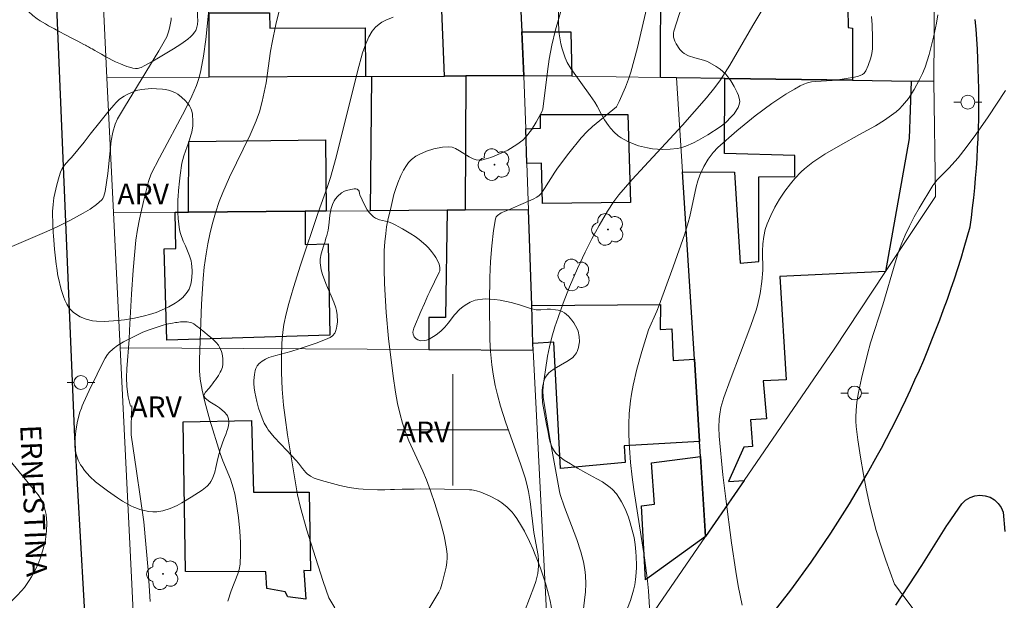
# Model space of a CAD drawing. Units: metres. Extents: x 285518 to 286033, y 1674346 to 1674911.
# Drawn here: x 285569 to 285640, y 1674688 to 1674730 of the extents above; entities that cross this region are included whole.
import ezdxf

# ---------------------------------------------------------------- set-up
doc = ezdxf.new("R2010")
doc.units = ezdxf.units.M
doc.header["$MEASUREMENT"] = 0
for name, color, linetype, lineweight, true_color in [('Arvores_Isoladas', 7, 'Continuous', 18, 0x00ff33), ('Curvas_Intermediarias', 7, 'Continuous', 9, 0x783c14), ('Curvas_Mestras', 7, 'Continuous', 20, 0x783c14), ('Topon_Vegetacao', 7, 'Continuous', 9, 0x00ff33), ('Vegetacao', 7, 'Orla8', 9, 0x00ff33)]:
    doc.layers.add(name, color=color, linetype=linetype, lineweight=lineweight, true_color=true_color)
for name, color, linetype, lineweight in [('Edificacoes', 7, 'Continuous', 30), ('Malha_Coordenadas', 7, 'Continuous', 15), ('Muro_Grade', 8, 'Continuous', 20), ('Pavimentacao_Asfaltica_Mfio', 10, 'Continuous', 30), ('Poste', 7, 'Continuous', 9), ('Topon_de_Vias', 7, 'Continuous', 9)]:
    doc.layers.add(name, color=color, linetype=linetype, lineweight=lineweight)
doc.styles.add('Arial', font='arial.ttf', dxfattribs={"height": 1.5})
doc.styles.get("Standard").update_dxf_attribs({"font": 'arial.ttf'})
doc.linetypes.add('Orla8', pattern='A,6,-0.5,["V",Standard,S=1,R=0,X=-0.5,Y=-1],-0.5,6,-0.5,["V",Standard,S=1,R=0,X=-0.5,Y=-1],-0.5', length=14)

# ---------------------------------------------------------------- blocks, each defined once
blk = doc.blocks.new('Arvore')
at = {"layer": 'Arvores_Isoladas'}
blk.add_lwpolyline([(-0.718, 0.493, 0.872324), (-0.722, -0.551, 0.862983), (0.284, -0.827, 0.900105), (0.89, 0.029, 0.863155), (0.262, 0.861, 0.882486)], format="xyb", close=True, dxfattribs=at)
blk.add_circle((0, 0), 0.0286, dxfattribs=at)
blk = doc.blocks.new('Poste')
at = {"layer": 'Poste'}
for points in [[(-0.5, 0), (-1, 0)], [(0.5, 0), (1, 0)]]:
    blk.add_lwpolyline(points, dxfattribs=at)
blk.add_lwpolyline([(0, 0.5, 1), (0, -0.5, 1)], format="xyb", close=True, dxfattribs=at)

msp = doc.modelspace()

# ---------------------------------------------------------------- linework, layer by layer
at = {"layer": 'Curvas_Intermediarias', "flags": 128}
for points, elevation in [([(285587.876, 1674731.768), (285587.258, 1674729.201), (285586.979, 1674727.911), (285586.868, 1674727.266), (285586.55, 1674724.996), (285586.269, 1674723.66), (285586.068, 1674722.907), (285585.845, 1674722.255), (285585.413, 1674721.257), (285583.905, 1674718.194), (285583.423, 1674717.095), (285583.175, 1674716.454), (285582.902, 1674715.633), (285582.662, 1674714.799), (285582.49, 1674714.096), (285582.343, 1674713.388), (285582.222, 1674712.679), (285582.099, 1674711.722), (285582.018, 1674710.905), (285581.899, 1674709.056), (285581.746, 1674705.061), (285581.754, 1674704.25), (285581.806, 1674703.648), (285581.948, 1674702.849), (285582.138, 1674702.018), (285582.503, 1674700.697), (285583.246, 1674698.296), (285583.431, 1674697.777), (285583.976, 1674696.444), (285584.189, 1674695.821), (285584.296, 1674695.398), (285584.377, 1674694.971), (285584.562, 1674693.675), (285584.656, 1674692.692), (285584.698, 1674691.873), (285584.706, 1674691.058), (285584.676, 1674690.332), (285584.611, 1674689.933), (285584.523, 1674689.618), (285584.041, 1674688.391), (285583.783, 1674687.661)], 118), ([(285578.195, 1674687.63), (285578.055, 1674689.899), (285577.738, 1674693.364), (285577.217, 1674697.029), (285576.838, 1674699.646), (285576.835, 1674700.375), (285576.84, 1674700.996), (285576.875, 1674701.725), (285576.772, 1674701.706), (285576.612, 1674702.378), (285576.518, 1674703.129), (285576.493, 1674703.77), (285576.51, 1674704.397), (285576.676, 1674706.495), (285576.696, 1674707.188), (285576.852, 1674709.779), (285576.967, 1674711.505), (285577.06, 1674712.581), (285577.176, 1674713.654), (285577.29, 1674714.421), (285577.434, 1674715.185), (285577.72, 1674716.451), (285578.078, 1674717.899), (285578.277, 1674718.433), (285578.863, 1674719.584), (285580.719, 1674723.053), (285581.195, 1674724.033), (285581.527, 1674724.8), (285581.724, 1674725.373), (285581.851, 1674725.885), (285582.032, 1674726.913), (285582.201, 1674728.123), (285582.477, 1674730.729)], 119), ([(285607.881, 1674730.471), (285607.413, 1674728.815), (285607.15, 1674727.701), (285606.962, 1674726.696), (285606.836, 1674725.824), (285606.489, 1674723.097), (285606.43, 1674722.903), (285606.005, 1674722.156), (285605.672, 1674721.605), (285605.33, 1674721.156), (285605.056, 1674720.877), (285604.624, 1674720.543), (285603.964, 1674720.157), (285603.487, 1674719.928), (285602.746, 1674719.629), (285602.072, 1674719.436), (285601.911, 1674719.426), (285601.699, 1674719.455), (285601.471, 1674719.522), (285601.185, 1674719.655), (285600.486, 1674720.103), (285600.196, 1674720.268), (285599.959, 1674720.357), (285599.72, 1674720.392), (285599.261, 1674720.355), (285598.638, 1674720.232), (285598.116, 1674720.072), (285597.62, 1674719.859), (285597.344, 1674719.703), (285597.026, 1674719.465), (285596.822, 1674719.257), (285596.66, 1674719.044), (285596.444, 1674718.702), (285596.252, 1674718.331), (285596.036, 1674717.803), (285595.892, 1674717.383), (285595.769, 1674716.955), (285595.555, 1674716.095), (285595.331, 1674715.113), (285595.24, 1674714.634), (285595.169, 1674714.15), (285595.107, 1674713.539), (285595.071, 1674712.925), (285595.055, 1674712.309), (285595.058, 1674711.574), (285595.086, 1674710.533), (285595.206, 1674708.448), (285595.376, 1674706.575), (285595.701, 1674703.859), (285595.877, 1674702.716), (285596.029, 1674701.907), (285596.212, 1674701.106), (285596.385, 1674700.474), (285596.6, 1674699.832), (285596.848, 1674699.2), (285597.838, 1674697.024), (285598.106, 1674696.397), (285598.399, 1674695.608), (285598.709, 1674694.69), (285599.098, 1674693.451), (285599.38, 1674692.359), (285599.553, 1674691.42), (285599.599, 1674691.024), (285599.605, 1674690.775), (285599.581, 1674690.441), (285599.522, 1674690.108), (285599.274, 1674689.055), (285599.117, 1674688.541), (285599.008, 1674688.303), (285598.289, 1674687.109)], 116), ([(285591.506, 1674687.179), (285591.082, 1674687.9), (285590.676, 1674689.063), (285589.941, 1674691.329), (285589.496, 1674692.778), (285589.029, 1674694.414), (285588.824, 1674695.322), (285588.1, 1674699.644), (285587.919, 1674700.892), (285587.815, 1674701.785), (285587.721, 1674702.922), (285587.667, 1674704.127), (285587.66, 1674705.183), (285587.695, 1674706.235), (285587.752, 1674707.024), (285587.832, 1674707.593), (285587.99, 1674708.346), (285588.188, 1674709.091), (285588.528, 1674710.252), (285589.035, 1674711.858), (285590.313, 1674715.651), (285590.961, 1674717.444), (285591.191, 1674718.174), (285591.606, 1674719.647), (285593.129, 1674725.807), (285593.51, 1674727.156), (285593.736, 1674727.805), (285593.962, 1674728.304), (285594.198, 1674728.709), (285594.428, 1674729.003), (285594.702, 1674729.232), (285594.897, 1674729.356), (285595.182, 1674729.508), (285595.7, 1674729.733)], 117), ([(285609.23, 1674685.485), (285609.51, 1674687.737), (285609.57, 1674688.327), (285609.594, 1674688.915), (285609.575, 1674689.497), (285609.528, 1674689.929), (285609.424, 1674690.48), (285609.242, 1674691.208), (285608.95, 1674692.108), (285608.066, 1674694.436), (285607.749, 1674695.335), (285607.685, 1674695.555), (285606.987, 1674699.509), (285606.52, 1674702.352), (285606.507, 1674702.827), (285606.555, 1674703.36), (285606.677, 1674704.331), (285606.838, 1674705.3), (285606.98, 1674705.987), (285607.148, 1674706.666), (285607.366, 1674707.414), (285607.59, 1674708.098), (285607.958, 1674709.118), (285608.428, 1674710.295), (285609.003, 1674711.623), (285609.552, 1674712.808), (285610.033, 1674713.766), (285610.544, 1674714.708), (285611.164, 1674715.762), (285611.605, 1674716.442), (285611.982, 1674716.933), (285612.942, 1674718.035), (285613.811, 1674718.991), (285616.554, 1674721.947), (285618.3, 1674723.926), (285618.895, 1674724.662), (285619.293, 1674725.207), (285619.982, 1674726.268), (285621.635, 1674729.128), (285622.288, 1674730.208)], 114), ([(285630.177, 1674729.766), (285630.219, 1674729.185), (285630.258, 1674728.23), (285630.261, 1674727.752), (285630.247, 1674727.438), (285630.21, 1674727.104), (285630.141, 1674726.797), (285629.944, 1674726.242), (285629.773, 1674725.86), (285629.65, 1674725.686), (285629.521, 1674725.585), (285629.248, 1674725.486), (285628.945, 1674725.406), (285627.751, 1674725.206), (285627.355, 1674725.166), (285626.149, 1674725.094), (285625.858, 1674725.056), (285625.573, 1674724.993), (285625.302, 1674724.904), (285625.042, 1674724.786), (285624.623, 1674724.551), (285624.007, 1674724.173), (285622.992, 1674723.496), (285621.805, 1674722.617), (285620.466, 1674721.527), (285619.117, 1674720.346), (285618.767, 1674719.974), (285618.408, 1674719.488), (285618.101, 1674718.964), (285617.809, 1674718.344), (285617.664, 1674717.945), (285617.536, 1674717.511), (285617.096, 1674715.371), (285616.975, 1674714.929), (285616.722, 1674714.127), (285615.898, 1674711.738), (285614.888, 1674708.968), (285614.721, 1674708.556), (285614.117, 1674707.201), (285613.636, 1674705.643), (285613.269, 1674704.359), (285612.999, 1674703.226), (285612.878, 1674702.574), (285612.806, 1674702.084), (285612.721, 1674701.172), (285612.693, 1674700.405), (285612.697, 1674699.635), (285612.736, 1674698.711), (285612.815, 1674697.638), (285612.926, 1674696.589), (285613.043, 1674695.695), (285613.834, 1674690.788), (285614.049, 1674689.123), (285614.113, 1674688.394), (285614.242, 1674686.417)], 113), ([(285634.957, 1674729.899), (285634.855, 1674729.282), (285634.638, 1674728.291), (285634.332, 1674727.041), (285634.202, 1674726.573), (285634.045, 1674726.116), (285633.858, 1674725.675), (285633.623, 1674725.199), (285633.254, 1674724.52), (285632.836, 1674723.868), (285632.426, 1674723.358), (285632.202, 1674723.126), (285631.959, 1674722.916), (285631.124, 1674722.317), (285630.47, 1674721.9), (285629.328, 1674721.262), (285627.936, 1674720.516), (285626.809, 1674719.863), (285626.38, 1674719.578), (285625.965, 1674719.279), (285625.365, 1674718.804), (285625.12, 1674718.584), (285624.665, 1674718.108), (285624.338, 1674717.722), (285623.932, 1674717.183), (285623.558, 1674716.615), (285623.221, 1674716.031), (285622.921, 1674715.433), (285622.66, 1674714.833), (285622.525, 1674714.433), (285622.411, 1674713.929), (285622.354, 1674713.402), (285622.337, 1674712.864), (285622.341, 1674711.5), (285622.29, 1674710.695), (285622.163, 1674709.826), (285621.975, 1674708.967), (285621.874, 1674708.617), (285621.492, 1674707.503), (285619.995, 1674703.572), (285619.543, 1674702.324), (285619.333, 1674701.6), (285619.246, 1674701.137), (285619.201, 1674700.78), (285619.181, 1674700.175), (285619.214, 1674699.551), (285619.478, 1674696.755), (285619.685, 1674695.024), (285620.093, 1674691.869), (285620.399, 1674689.793), (285620.584, 1674688.762), (285620.872, 1674687.375)], 112), ([(285639.832, 1674724.452), (285638.579, 1674722.555), (285637.706, 1674721.282), (285637.009, 1674720.349), (285636.423, 1674719.6), (285635.753, 1674718.839), (285634.919, 1674718), (285634.739, 1674717.786), (285634.611, 1674717.605), (285633.613, 1674715.976), (285633.255, 1674715.331), (285632.918, 1674714.678), (285632.607, 1674714.014), (285632.368, 1674713.439), (285632.138, 1674712.821), (285631.88, 1674712.036), (285630.993, 1674709.012), (285630.118, 1674706.271), (285629.895, 1674705.454), (285629.459, 1674703.685), (285629.248, 1674702.692), (285629.158, 1674702.171), (285629.1, 1674701.731), (285629.047, 1674700.989), (285629.048, 1674700.618), (285629.071, 1674700.25), (285629.195, 1674699.273), (285629.381, 1674698.029), (285629.597, 1674696.786), (285629.798, 1674695.755), (285630.066, 1674694.524), (285630.295, 1674693.579), (285630.521, 1674692.749), (285630.822, 1674691.759), (285631.207, 1674690.615), (285631.839, 1674688.887), (285633.846, 1674686.21)], 111)]:
    msp.add_lwpolyline(points, dxfattribs=dict(at, elevation=elevation))
at = {"layer": 'Curvas_Mestras', "flags": 128}
for points, elevation in [([(285605.226, 1674687.03), (285605.846, 1674688.663), (285605.988, 1674689.08), (285606.125, 1674689.652), (285606.185, 1674690.174), (285606.186, 1674690.61), (285606.158, 1674690.951), (285605.84, 1674692.597), (285605.581, 1674694.827), (285605.452, 1674695.567), (285605.321, 1674696.18), (285605.221, 1674696.541), (285604.896, 1674697.539), (285603.829, 1674700.508), (285603.443, 1674701.705), (285603.219, 1674702.511), (285603.063, 1674703.182), (285602.912, 1674703.998), (285602.814, 1674704.684), (285602.722, 1674705.648), (285602.686, 1674706.475), (285602.659, 1674709.215), (285602.681, 1674710.961), (285602.728, 1674712.115), (285602.81, 1674713.25), (285602.936, 1674714.352), (285603.078, 1674715.209), (285603.139, 1674715.339), (285603.23, 1674715.45), (285603.491, 1674715.624), (285604.091, 1674715.864), (285604.73, 1674716.161), (285605.806, 1674716.625), (285606.075, 1674716.768), (285606.23, 1674716.886), (285606.365, 1674717.031), (285606.614, 1674717.381), (285607.358, 1674718.562), (285607.551, 1674718.84), (285608.373, 1674719.935), (285609.264, 1674721.027), (285609.692, 1674721.486), (285610.072, 1674721.845), (285611.807, 1674723.267), (285612.001, 1674723.643), (285612.448, 1674724.676), (285612.677, 1674725.264), (285612.846, 1674725.776), (285613.313, 1674727.535), (285614.235, 1674731.476)], 115), ([(285568.226, 1674713.212), (285570.761, 1674714.286), (285571.502, 1674714.63), (285572.411, 1674715.08), (285573.363, 1674715.597), (285573.866, 1674715.904), (285574.332, 1674716.239), (285574.708, 1674716.577), (285574.781, 1674716.674), (285574.856, 1674716.821), (285574.951, 1674717.156), (285575.137, 1674718.473), (285575.388, 1674720.807), (285575.496, 1674721.436), (285575.675, 1674722.009), (285575.854, 1674722.397), (285576.344, 1674723.254), (285578.825, 1674727.292), (285579.393, 1674728.314), (285579.526, 1674728.662), (285579.592, 1674728.936), (285579.703, 1674729.54), (285579.72, 1674729.669)], 120)]:
    msp.add_lwpolyline(points, dxfattribs=dict(at, elevation=elevation))
at = {"layer": 'Edificacoes', "flags": 128}
for points in [[(285604.656, 1674735.581), (285604.98, 1674728.677), (285605.129, 1674725.512), (285600.939, 1674725.491), (285599.414, 1674725.483), (285598.989, 1674735.581), (285604.656, 1674735.581)], [(285628.174, 1674735.275), (285628.19, 1674733.192), (285628.429, 1674733.193), (285628.503, 1674728.986), (285628.816, 1674728.933), (285628.817, 1674725.185), (285619.601, 1674725.313), (285616.135, 1674725.36), (285614.98, 1674725.376), (285614.998, 1674732.997), (285620.607, 1674733.193), (285620.527, 1674735.374), (285622.945, 1674735.343), (285628.174, 1674735.275)], [(285582.444, 1674730.028), (285586.806, 1674730.045), (285586.81, 1674728.925), (285593.696, 1674728.95), (285593.709, 1674725.453), (285582.461, 1674725.395), (285582.444, 1674730.028)], [(285604.98, 1674728.677), (285608.504, 1674728.671), (285608.577, 1674725.465), (285605.129, 1674725.512), (285604.98, 1674728.677)], [(285600.939, 1674725.491), (285600.891, 1674715.826), (285599.603, 1674715.817), (285594.065, 1674715.778), (285594.181, 1674725.455), (285599.414, 1674725.483), (285600.939, 1674725.491)], [(285633.034, 1674725.127), (285632.891, 1674720.992), (285631.198, 1674711.405), (285623.575, 1674711.038), (285624.034, 1674703.603), (285622.367, 1674703.537), (285622.625, 1674700.799), (285621.468, 1674700.728), (285621.607, 1674698.8), (285620.979, 1674698.747), (285619.866, 1674696.288), (285620.993, 1674696.347), (285618.23, 1674692.321), (285617.865, 1674698.082), (285617.796, 1674699.168), (285617.42, 1674705.095), (285616.565, 1674718.58), (285620.299, 1674718.559), (285620.719, 1674711.998), (285622.053, 1674712.124), (285622.068, 1674718.223), (285624.653, 1674718.251), (285624.657, 1674719.773), (285619.594, 1674719.911), (285619.601, 1674725.313), (285628.817, 1674725.185), (285633.034, 1674725.127)], [(285605.344, 1674719.187), (285605.259, 1674721.687), (285606.333, 1674721.73), (285606.317, 1674722.719), (285612.611, 1674722.71), (285612.812, 1674716.372), (285606.469, 1674716.294), (285606.392, 1674719.2), (285605.344, 1674719.187)], [(285580.989, 1674720.777), (285590.844, 1674720.897), (285590.892, 1674715.756), (285589.375, 1674715.746), (285580.967, 1674715.687), (285580.989, 1674720.777)], [(285579.389, 1674706.462), (285579.212, 1674713.033), (285580.035, 1674713.067), (285580.008, 1674715.681), (285580.967, 1674715.687), (285589.375, 1674715.746), (285589.362, 1674713.353), (285591.025, 1674713.406), (285591.157, 1674706.807), (285579.389, 1674706.462)], [(285598.274, 1674705.787), (285605.8, 1674705.745), (285605.783, 1674706.227), (285605.691, 1674708.953), (285605.457, 1674715.857), (285600.891, 1674715.826), (285599.603, 1674715.817), (285599.484, 1674708.102), (285598.277, 1674708.103), (285598.274, 1674705.787)], [(285607.768, 1674697.206), (285607.278, 1674706.317), (285605.783, 1674706.227), (285605.691, 1674708.953), (285614.967, 1674709.038), (285614.96, 1674707.225), (285615.783, 1674707.278), (285615.889, 1674704.984), (285617.42, 1674705.095), (285617.796, 1674699.168), (285612.368, 1674698.852), (285612.423, 1674697.642), (285607.768, 1674697.206)], [(285580.572, 1674700.575), (285585.493, 1674700.675), (285585.656, 1674695.5), (285589.645, 1674695.51), (285589.754, 1674689.85), (285589.276, 1674689.867), (285589.41, 1674687.805), (285588.128, 1674687.96), (285587.929, 1674688.318), (285586.6, 1674688.563), (285586.523, 1674689.767), (285580.732, 1674689.8), (285580.572, 1674700.575)], [(285617.865, 1674698.082), (285618.23, 1674692.321), (285613.906, 1674689.184), (285613.604, 1674694.536), (285614.545, 1674694.654), (285614.32, 1674697.613), (285617.865, 1674698.082)]]:
    msp.add_lwpolyline(points, close=True, dxfattribs=at)
at = {"layer": 'Malha_Coordenadas', "flags": 128}
for points in [[(285600, 1674704), (285600, 1674696)], [(285604, 1674700), (285596, 1674700)]]:
    msp.add_lwpolyline(points, dxfattribs=at)
at = {"layer": 'Muro_Grade', "flags": 128}
for points in [[(285575.085, 1674725.356), (285574.583, 1674735.583)], [(285604.656, 1674735.581), (285604.98, 1674728.677), (285605.129, 1674725.512)], [(285634.743, 1674735.189), (285634.684, 1674725.105)], [(285605.129, 1674725.512), (285600.939, 1674725.491), (285599.414, 1674725.483), (285594.181, 1674725.455), (285593.709, 1674725.453), (285582.461, 1674725.395), (285575.085, 1674725.356)], [(285605.457, 1674715.857), (285605.344, 1674719.187), (285605.259, 1674721.687), (285605.129, 1674725.512)], [(285605.129, 1674725.512), (285608.577, 1674725.465), (285614.98, 1674725.376), (285616.135, 1674725.36)], [(285575.562, 1674715.65), (285575.085, 1674725.356)], [(285616.135, 1674725.36), (285616.565, 1674718.58), (285617.42, 1674705.095), (285617.796, 1674699.168), (285617.865, 1674698.082), (285618.23, 1674692.321)], [(285616.135, 1674725.36), (285619.601, 1674725.313), (285628.817, 1674725.185), (285633.034, 1674725.127), (285634.684, 1674725.105)], [(285634.684, 1674725.105), (285634.787, 1674716.819), (285631.198, 1674711.405), (285627.491, 1674705.816), (285620.993, 1674696.347), (285618.23, 1674692.321)], [(285575.562, 1674715.65), (285580.008, 1674715.681), (285580.967, 1674715.687), (285589.375, 1674715.746), (285590.892, 1674715.756), (285594.065, 1674715.778), (285599.603, 1674715.817), (285600.891, 1674715.826), (285605.457, 1674715.857)], [(285576.04, 1674705.913), (285575.562, 1674715.65)], [(285605.8, 1674705.745), (285605.783, 1674706.227), (285605.691, 1674708.953), (285605.457, 1674715.857)], [(285576.04, 1674705.913), (285598.274, 1674705.787), (285605.8, 1674705.745)], [(285577.041, 1674685.333), (285576.877, 1674688.882), (285576.04, 1674705.913)], [(285606.816, 1674685.931), (285605.8, 1674705.745)], [(285618.23, 1674692.321), (285607.295, 1674676.387)]]:
    msp.add_lwpolyline(points, dxfattribs=at)
at = {"layer": 'Pavimentacao_Asfaltica_Mfio', "flags": 128}
for points in [[(285568.918, 1674786.118), (285570.134, 1674762.45), (285570.946, 1674742.54), (285572.753, 1674699.472), (285573.607, 1674684.292), (285574.134, 1674672.885), (285574.65, 1674658.269), (285575.245, 1674643.991)], [(285622.832, 1674686.473), (285624.37, 1674688.45), (285625.844, 1674690.475), (285627.252, 1674692.546), (285628.593, 1674694.662), (285629.867, 1674696.819), (285630.614, 1674698.164), (285630.893, 1674698.678), (285631.26, 1674699.369), (285631.62, 1674700.064), (285631.973, 1674700.762), (285632.319, 1674701.464), (285632.658, 1674702.17), (285632.99, 1674702.879), (285633.314, 1674703.592), (285633.631, 1674704.307), (285633.941, 1674705.026), (285634.244, 1674705.748), (285634.539, 1674706.473), (285634.827, 1674707.201), (285635.108, 1674707.932), (285635.381, 1674708.666), (285635.647, 1674709.402), (285635.905, 1674710.142), (285636.156, 1674710.883), (285636.399, 1674711.628), (285636.635, 1674712.374), (285636.863, 1674713.123), (285637.084, 1674713.875), (285637.297, 1674714.628), (285637.384, 1674715.289), (285637.471, 1674716), (285637.55, 1674716.711), (285637.621, 1674717.423), (285637.685, 1674718.136), (285637.741, 1674718.85), (285637.789, 1674719.564), (285637.83, 1674720.278), (285637.862, 1674720.993), (285637.888, 1674721.708), (285637.905, 1674722.423), (285637.915, 1674723.139), (285637.917, 1674723.854), (285637.911, 1674724.569), (285637.898, 1674725.284), (285637.877, 1674725.999), (285637.848, 1674726.713), (285637.811, 1674727.427), (285637.767, 1674728.14), (285637.715, 1674728.852), (285637.656, 1674729.564)], [(285631.947, 1674687.38), (285633.808, 1674690.227), (285635.616, 1674693.103), (285635.678, 1674693.203), (285636.699, 1674694.674), (285636.966, 1674694.93), (285637.282, 1674695.123), (285637.632, 1674695.245), (285638, 1674695.288), (285638.369, 1674695.252), (285638.722, 1674695.138), (285639.043, 1674694.951), (285639.317, 1674694.7), (285639.531, 1674694.396), (285639.673, 1674694.064), (285639.78, 1674692.665)]]:
    msp.add_lwpolyline(points, dxfattribs=at)
at = {"layer": 'Vegetacao', "flags": 128}
for points in [[(285575.443, 1674736.456), (285577.409, 1674735.956), (285578.389, 1674735.676), (285579.564, 1674735.313), (285580.133, 1674735.081), (285580.691, 1674734.772), (285580.967, 1674734.579), (285581.142, 1674734.405), (285581.202, 1674734.318), (285581.285, 1674734.131), (285581.313, 1674733.985), (285581.471, 1674731.639), (285581.583, 1674730.408), (285581.604, 1674730.108), (285581.613, 1674729.902), (285581.617, 1674729.764), (285581.623, 1674729.498), (285581.606, 1674729.189), (285581.568, 1674729.002), (285581.482, 1674728.774), (285581.423, 1674728.667), (285581.247, 1674728.444), (285581.136, 1674728.338), (285580.9, 1674728.143), (285580.406, 1674727.778), (285579.885, 1674727.44), (285578.789, 1674726.805), (285578.383, 1674726.56), (285577.824, 1674726.233), (285577.547, 1674726.11), (285577.277, 1674726.039), (285577.146, 1674726.029), (285576.956, 1674726.051), (285576.808, 1674726.091), (285576.519, 1674726.18), (285576.237, 1674726.282), (285576.053, 1674726.356), (285575.694, 1674726.516), (285575.011, 1674726.87), (285574.685, 1674727.054), (285574.368, 1674727.238), (285574.212, 1674727.328), (285574.008, 1674727.445), (285573.907, 1674727.502), (285573.757, 1674727.585), (285573.609, 1674727.664), (285573.535, 1674727.703), (285573.421, 1674727.761), (285573.197, 1674727.876), (285572.979, 1674727.989), (285572.835, 1674728.064), (285572.552, 1674728.211), (285572.134, 1674728.43), (285571.58, 1674728.725), (285571.299, 1674728.877), (285571.013, 1674729.032), (285570.868, 1674729.112), (285570.646, 1674729.235), (285570.263, 1674729.466), (285570.059, 1674729.605), (285569.747, 1674729.846), (285569.431, 1674730.129), (285569.275, 1674730.288), (285568.97, 1674730.642), (285568.823, 1674730.838), (285568.612, 1674731.157), (285568.313, 1674731.665), (285568.125, 1674732.004), (285567.783, 1674732.685), (285567.49, 1674733.368), (285567.325, 1674733.824), (285567.145, 1674734.433), (285567.075, 1674734.739), (285566.965, 1674735.426), (285566.938, 1674735.771), (285566.906, 1674736.51), (285566.883, 1674737.499), (285566.878, 1674738.005), (285566.881, 1674738.57), (285566.883, 1674738.855), (285566.875, 1674739.284), (285566.781, 1674740.444), (285566.72, 1674741.545), (285566.72, 1674741.67), (285566.763, 1674741.914), (285566.847, 1674742.093), (285567.004, 1674742.288), (285567.129, 1674742.386), (285567.22, 1674742.437), (285567.417, 1674742.504), (285567.845, 1674742.553), (285568.416, 1674742.569), (285568.702, 1674742.595), (285569.233, 1674742.686), (285569.498, 1674742.762), (285569.693, 1674742.863), (285569.908, 1674743.056), (285570.006, 1674743.172), (285570.175, 1674743.423), (285570.333, 1674743.775), (285570.393, 1674743.961), (285570.466, 1674744.285), (285570.487, 1674744.452), (285570.489, 1674744.702), (285570.449, 1674744.947), (285570.41, 1674745.065), (285570.319, 1674745.274), (285570.081, 1674745.665), (285569.853, 1674745.919), (285569.651, 1674746.098), (285569.243, 1674746.433), (285569.116, 1674746.531), (285568.866, 1674746.703), (285568.538, 1674746.929), (285568.378, 1674747.065), (285568.221, 1674747.229), (285568.143, 1674747.325), (285568.097, 1674747.397), (285568.037, 1674747.547), (285568.011, 1674747.702), (285568.015, 1674748.014), (285568.07, 1674748.47), (285568.129, 1674748.697), (285568.269, 1674749.036), (285568.45, 1674749.324), (285568.594, 1674749.488), (285568.701, 1674749.588), (285568.947, 1674749.775), (285569.185, 1674749.92), (285569.35, 1674750.004), (285569.688, 1674750.142), (285569.919, 1674750.212), (285570.383, 1674750.296), (285570.727, 1674750.31), (285571.06, 1674750.281), (285571.221, 1674750.251), (285571.511, 1674750.154), (285571.643, 1674750.078), (285571.745, 1674749.982), (285571.78, 1674749.925), (285571.924, 1674749.631), (285572.203, 1674749.038), (285572.568, 1674748.223), (285572.748, 1674747.801), (285572.929, 1674747.365), (285573.019, 1674747.141), (285573.143, 1674746.834), (285573.389, 1674746.22), (285573.634, 1674745.602), (285573.797, 1674745.185), (285574.122, 1674744.335), (285574.176, 1674744.175), (285574.252, 1674743.849), (285574.288, 1674743.519), (285574.273, 1674743.081), (285574.24, 1674742.866), (285574.107, 1674742.386), (285573.978, 1674742.075), (285573.876, 1674741.873), (285573.636, 1674741.482), (285573.162, 1674740.86), (285572.909, 1674740.567), (285571.904, 1674739.555), (285571.716, 1674739.306), (285571.609, 1674739.131), (285571.425, 1674738.763), (285571.391, 1674738.682), (285571.344, 1674738.515), (285571.319, 1674738.178), (285571.336, 1674738.011), (285571.418, 1674737.625), (285571.485, 1674737.434), (285571.629, 1674737.162), (285571.842, 1674736.923), (285571.978, 1674736.82), (285572.357, 1674736.623), (285572.612, 1674736.539), (285572.784, 1674736.5), (285573.128, 1674736.459), (285573.646, 1674736.46), (285574.338, 1674736.51), (285574.681, 1674736.526), (285575.191, 1674736.502)], [(285616.931, 1674733.288), (285616.932, 1674733.055), (285616.936, 1674732.587), (285616.91, 1674731.963), (285616.872, 1674731.652), (285616.809, 1674731.34), (285616.766, 1674731.185), (285616.311, 1674729.917), (285615.933, 1674728.724), (285615.905, 1674728.578), (285615.918, 1674728.284), (285616.009, 1674727.991), (285616.106, 1674727.795), (285616.363, 1674727.405), (285616.554, 1674727.201), (285616.691, 1674727.102), (285616.991, 1674726.947), (285617.446, 1674726.795), (285618.063, 1674726.638), (285618.36, 1674726.523), (285618.983, 1674726.178), (285619.275, 1674725.973), (285619.678, 1674725.61), (285619.909, 1674725.334), (285620.041, 1674725.141), (285620.286, 1674724.723), (285620.505, 1674724.3), (285620.591, 1674724.089), (285620.675, 1674723.772), (285620.684, 1674723.66), (285620.653, 1674723.438), (285620.567, 1674723.215), (285620.485, 1674723.067), (285620.276, 1674722.771), (285620.08, 1674722.538), (285619.683, 1674722.145), (285619.273, 1674721.824), (285618.391, 1674721.26), (285617.706, 1674720.855), (285617.356, 1674720.673), (285616.804, 1674720.437), (285616.43, 1674720.325), (285616.179, 1674720.274), (285615.673, 1674720.217), (285615.126, 1674720.203), (285614.394, 1674720.253), (285614.029, 1674720.309), (285613.394, 1674720.463), (285613.085, 1674720.568), (285612.628, 1674720.762), (285612.152, 1674721.023), (285611.934, 1674721.177), (285611.631, 1674721.446), (285611.38, 1674721.726), (285611.225, 1674721.92), (285610.945, 1674722.331), (285610.708, 1674722.756), (285610.404, 1674723.326), (285610.232, 1674723.6), (285609.9, 1674724.076), (285609.231, 1674725.024), (285608.509, 1674726.026), (285608.249, 1674726.471), (285608.111, 1674726.787), (285607.887, 1674727.444), (285607.793, 1674727.806), (285607.669, 1674728.533), (285607.643, 1674728.8), (285607.627, 1674729.334), (285607.63, 1674729.688), (285607.624, 1674730.386), (285607.573, 1674730.896), (285607.511, 1674731.235), (285607.36, 1674731.873), (285607.102, 1674732.683), (285606.95, 1674733.09), (285606.782, 1674733.51), (285606.692, 1674733.727), (285606.456, 1674734.249), (285606.329, 1674734.512), (285606.137, 1674734.911), (285605.954, 1674735.318), (285605.87, 1674735.525), (285605.737, 1674735.879), (285605.492, 1674736.596), (285605.338, 1674737.138), (285605.215, 1674737.695), (285605.166, 1674737.976), (285605.115, 1674738.39), (285605.088, 1674738.655), (285605.071, 1674738.822), (285605.038, 1674739.135), (285605.005, 1674739.433), (285604.963, 1674739.829), (285604.943, 1674740.035), (285604.913, 1674740.365), (285604.899, 1674740.543), (285604.796, 1674741.935), (285604.748, 1674742.638), (285604.715, 1674743.865), (285604.714, 1674744.445), (285604.746, 1674744.735), (285604.824, 1674745.025), (285604.884, 1674745.17), (285604.958, 1674745.297), (285605.151, 1674745.505), (285605.391, 1674745.66), (285605.568, 1674745.738), (285605.939, 1674745.847), (285606.414, 1674745.922), (285606.626, 1674745.936), (285607.048, 1674745.93), (285607.358, 1674745.897), (285607.782, 1674745.818), (285608.626, 1674745.591), (285609.748, 1674745.251), (285610.313, 1674745.115), (285610.883, 1674745.032), (285611.17, 1674745.017), (285613.466, 1674745.006), (285614.61, 1674745.029), (285615.719, 1674745.061), (285617.197, 1674745.105), (285617.937, 1674745.126), (285618.852, 1674745.149), (285619.515, 1674745.143), (285619.847, 1674745.13), (285620.112, 1674745.101), (285620.286, 1674745.061), (285620.625, 1674744.927), (285620.834, 1674744.791), (285620.95, 1674744.682), (285621.16, 1674744.423), (285621.391, 1674744.067), (285621.484, 1674743.888), (285621.592, 1674743.621), (285621.63, 1674743.488), (285621.672, 1674743.223), (285621.669, 1674742.959), (285621.595, 1674742.61), (285621.529, 1674742.437), (285621.415, 1674742.22), (285621.328, 1674742.095), (285621.133, 1674741.878), (285620.712, 1674741.499), (285620.511, 1674741.292), (285620.39, 1674741.132), (285620.335, 1674741.044), (285620.26, 1674740.897), (285620.139, 1674740.52), (285620.007, 1674739.967), (285619.915, 1674739.705), (285619.767, 1674739.384), (285619.667, 1674739.239), (285619.538, 1674739.126), (285619.46, 1674739.087), (285619.29, 1674739.034), (285618.945, 1674738.97), (285618.209, 1674738.848), (285617.839, 1674738.745), (285617.602, 1674738.652), (285617.135, 1674738.422), (285616.905, 1674738.274), (285616.805, 1674738.183), (285616.675, 1674738.011), (285616.56, 1674737.76), (285616.517, 1674737.592), (285616.491, 1674737.251), (285616.512, 1674736.811), (285616.614, 1674735.93), (285616.706, 1674735.343), (285616.827, 1674734.561), (285616.876, 1674734.169), (285616.923, 1674733.582)], [(285581.184, 1674711.987), (285581.21, 1674711.762), (285581.219, 1674711.46), (285581.218, 1674711.31), (285581.183, 1674710.767), (285581.13, 1674710.496), (285580.999, 1674710.143), (285580.874, 1674709.928), (285580.775, 1674709.792), (285580.542, 1674709.538), (285580.222, 1674709.266), (285580.002, 1674709.112), (285579.538, 1674708.85), (285579.237, 1674708.705), (285578.629, 1674708.456), (285578.153, 1674708.299), (285577.798, 1674708.201), (285577.08, 1674708.041), (285576.356, 1674707.926), (285575.873, 1674707.871), (285574.911, 1674707.805), (285574.322, 1674707.819), (285574.03, 1674707.859), (285573.595, 1674707.968), (285573.164, 1674708.143), (285572.949, 1674708.258), (285572.642, 1674708.475), (285572.469, 1674708.645), (285572.366, 1674708.77), (285572.189, 1674709.05), (285572.054, 1674709.332), (285571.977, 1674709.521), (285571.852, 1674709.896), (285571.813, 1674710.03), (285571.738, 1674710.295), (285571.606, 1674710.826), (285571.553, 1674711.098), (285571.467, 1674711.646), (285571.429, 1674711.929), (285571.377, 1674712.36), (285571.308, 1674713.011), (285571.25, 1674713.653), (285571.224, 1674713.965), (285571.205, 1674714.218), (285571.178, 1674714.722), (285571.17, 1674715.728), (285571.195, 1674716.235), (285571.254, 1674716.707), (285571.316, 1674717.024), (285571.472, 1674717.657), (285571.628, 1674718.26), (285571.729, 1674718.552), (285571.867, 1674718.833), (285571.956, 1674718.966), (285572.143, 1674719.198), (285572.395, 1674719.472), (285572.52, 1674719.615), (285573.431, 1674720.731), (285573.885, 1674721.302), (285574.567, 1674722.16), (285575.251, 1674723.007), (285575.595, 1674723.421), (285575.72, 1674723.559), (285575.999, 1674723.811), (285576.313, 1674724.03), (285576.538, 1674724.158), (285577.017, 1674724.371), (285577.199, 1674724.432), (285577.563, 1674724.517), (285578.051, 1674724.57), (285578.295, 1674724.578), (285578.662, 1674724.574), (285579.09, 1674724.547), (285579.305, 1674724.516), (285579.625, 1674724.436), (285580.015, 1674724.274), (285580.195, 1674724.168), (285580.456, 1674723.97), (285580.738, 1674723.697), (285580.861, 1674723.555), (285581.023, 1674723.336), (285581.13, 1674723.148), (285581.181, 1674723.022), (285581.243, 1674722.766), (285581.282, 1674722.191), (285581.268, 1674721.898), (285581.199, 1674721.453), (285581.137, 1674721.214), (285580.975, 1674720.733), (285580.853, 1674720.407), (285580.618, 1674719.736), (285580.488, 1674719.209), (285580.355, 1674718.342), (285580.303, 1674717.905), (285580.242, 1674717.248), (285580.213, 1674716.81), (285580.202, 1674716.593), (285580.189, 1674716.267), (285580.191, 1674715.647), (285580.215, 1674715.234), (285580.318, 1674714.413), (285580.381, 1674714.134), (285580.577, 1674713.598), (285580.735, 1674713.248), (285580.944, 1674712.781), (285581.037, 1674712.543), (285581.147, 1674712.176)], [(285610.458, 1674678.069), (285610.374, 1674677.714), (285610.308, 1674677.54), (285610.181, 1674677.286), (285609.926, 1674676.927), (285609.595, 1674676.603), (285609.402, 1674676.457), (285609.275, 1674676.378), (285609.02, 1674676.265), (285608.762, 1674676.199), (285608.233, 1674676.147), (285607.418, 1674676.11), (285607.01, 1674676.101), (285606.397, 1674676.101), (285606.198, 1674676.104), (285605.799, 1674676.126), (285605.5, 1674676.167), (285605.344, 1674676.203), (285605.045, 1674676.306), (285604.757, 1674676.442), (285604.196, 1674676.771), (285603.567, 1674677.204), (285603.278, 1674677.443), (285602.864, 1674677.849), (285602.676, 1674678.088), (285602.496, 1674678.435), (285602.435, 1674678.623), (285602.362, 1674679.055), (285602.352, 1674679.347), (285602.376, 1674679.735), (285602.4, 1674679.926), (285602.444, 1674680.198), (285602.524, 1674680.556), (285602.58, 1674680.732), (285602.691, 1674680.992), (285602.761, 1674681.12), (285603.08, 1674681.584), (285603.318, 1674681.859), (285603.489, 1674682.03), (285603.859, 1674682.348), (285605.031, 1674683.162), (285605.447, 1674683.492), (285605.976, 1674683.955), (285606.229, 1674684.201), (285606.33, 1674684.314), (285606.501, 1674684.563), (285606.635, 1674684.83), (285606.709, 1674685.008), (285606.827, 1674685.343), (285606.923, 1674685.637), (285606.978, 1674685.818), (285607.065, 1674686.157), (285607.128, 1674686.588), (285607.135, 1674686.808), (285607.112, 1674687.163), (285607.073, 1674687.424), (285607.047, 1674687.564), (285606.997, 1674687.788), (285606.902, 1674688.168), (285606.833, 1674688.427), (285606.679, 1674688.957), (285606.567, 1674689.317), (285606.32, 1674690.042), (285606.118, 1674690.583), (285605.901, 1674691.116), (285605.788, 1674691.377), (285605.534, 1674691.945), (285605.171, 1674692.691), (285604.969, 1674693.059), (285604.628, 1674693.602), (285604.437, 1674693.869), (285604.275, 1674694.071), (285603.923, 1674694.43), (285603.536, 1674694.739), (285603.259, 1674694.921), (285602.662, 1674695.243), (285602.028, 1674695.512), (285601.706, 1674695.608), (285601.378, 1674695.667), (285601.211, 1674695.679), (285599.41, 1674695.722), (285597.673, 1674695.738), (285597.234, 1674695.735), (285596.359, 1674695.72), (285595.797, 1674695.701), (285595.519, 1674695.689), (285595.108, 1674695.673), (285594.586, 1674695.672), (285593.557, 1674695.723), (285593.22, 1674695.753), (285592.547, 1674695.849), (285591.876, 1674695.986), (285590.536, 1674696.341), (285590.005, 1674696.526), (285589.753, 1674696.654), (285589.518, 1674696.819), (285589.409, 1674696.919), (285589.165, 1674697.202), (285588.879, 1674697.597), (285588.728, 1674697.788), (285588.056, 1674698.515), (285587.139, 1674699.478), (285586.712, 1674699.998), (285586.601, 1674700.156), (285586.413, 1674700.487), (285586.26, 1674700.835), (285586.012, 1674701.561), (285585.876, 1674702.048), (285585.741, 1674702.701), (285585.69, 1674703.03), (285585.664, 1674703.348), (285585.666, 1674703.563), (285585.711, 1674703.99), (285585.774, 1674704.274), (285585.821, 1674704.411), (285585.918, 1674704.605), (285586.055, 1674704.78), (285586.141, 1674704.858), (285586.26, 1674704.947), (285586.501, 1674705.09), (285586.747, 1674705.198), (285587.254, 1674705.359), (285588.326, 1674705.652), (285588.936, 1674705.843), (285590.157, 1674706.244), (285590.83, 1674706.5), (285591.163, 1674706.653), (285591.332, 1674706.765), (285591.501, 1674706.97), (285591.558, 1674707.092), (285591.626, 1674707.319), (285591.658, 1674707.474), (285591.691, 1674707.791), (285591.673, 1674708.272), (285591.621, 1674708.591), (285591.571, 1674708.799), (285591.438, 1674709.201), (285591.246, 1674709.649), (285590.976, 1674710.243), (285590.853, 1674710.546), (285590.625, 1674711.196), (285590.529, 1674711.527), (285590.466, 1674711.864), (285590.453, 1674712.036), (285590.455, 1674712.295), (285590.513, 1674712.679), (285590.689, 1674713.227), (285590.773, 1674713.483), (285590.805, 1674713.591), (285590.868, 1674713.797), (285590.928, 1674713.994), (285591.031, 1674714.376), (285591.085, 1674714.737), (285591.114, 1674715.209), (285591.142, 1674715.457), (285591.187, 1674715.704), (285591.229, 1674715.881), (285591.34, 1674716.23), (285591.466, 1674716.501), (285591.546, 1674716.631), (285591.692, 1674716.817), (285591.983, 1674717.074), (285592.204, 1674717.195), (285592.354, 1674717.245), (285592.653, 1674717.312), (285592.891, 1674717.355), (285593.008, 1674717.356), (285593.12, 1674717.326), (285593.174, 1674717.295), (285593.217, 1674717.259), (285593.263, 1674717.184), (285593.284, 1674717.021), (285593.31, 1674716.937), (285593.639, 1674716.217), (285593.839, 1674715.853), (285594.011, 1674715.62), (285594.114, 1674715.508), (285594.291, 1674715.346), (285594.427, 1674715.254), (285594.727, 1674715.13), (285594.94, 1674715.076), (285595.37, 1674714.979), (285595.673, 1674714.864), (285595.907, 1674714.742), (285596.062, 1674714.658), (285596.372, 1674714.487), (285596.983, 1674714.118), (285597.286, 1674713.917), (285597.585, 1674713.701), (285597.734, 1674713.586), (285598.087, 1674713.28), (285598.248, 1674713.116), (285598.474, 1674712.853), (285598.685, 1674712.569), (285598.787, 1674712.417), (285598.962, 1674712.103), (285599.027, 1674711.94), (285599.08, 1674711.696), (285599.066, 1674711.458), (285599.028, 1674711.345), (285598.351, 1674709.975), (285598.219, 1674709.687), (285597.956, 1674709.103), (285597.697, 1674708.512), (285597.193, 1674707.322), (285597.14, 1674707.141), (285597.131, 1674707.046), (285597.143, 1674706.902), (285597.193, 1674706.762), (285597.233, 1674706.695), (285597.373, 1674706.545), (285597.479, 1674706.477), (285597.632, 1674706.423), (285597.712, 1674706.411), (285597.981, 1674706.424), (285598.117, 1674706.457), (285598.313, 1674706.537), (285598.807, 1674706.837), (285599.03, 1674707.006), (285599.171, 1674707.131), (285599.431, 1674707.401), (285599.668, 1674707.689), (285600.126, 1674708.278), (285600.504, 1674708.686), (285600.72, 1674708.867), (285600.897, 1674708.991), (285601.258, 1674709.191), (285601.627, 1674709.329), (285601.794, 1674709.371), (285602.136, 1674709.419), (285602.399, 1674709.426), (285603.005, 1674709.386), (285603.41, 1674709.333), (285604.225, 1674709.176), (285604.811, 1674709.001), (285605.601, 1674708.737), (285606.012, 1674708.645), (285606.353, 1674708.636), (285606.816, 1674708.681), (285607.046, 1674708.686), (285607.419, 1674708.652), (285607.605, 1674708.615), (285607.882, 1674708.515), (285608.058, 1674708.418), (285608.355, 1674708.185), (285608.596, 1674707.908), (285608.732, 1674707.705), (285608.967, 1674707.271), (285609.039, 1674707.1), (285609.122, 1674706.731), (285609.131, 1674706.348), (285609.101, 1674706.096), (285609.066, 1674705.934), (285608.965, 1674705.632), (285608.916, 1674705.534), (285608.789, 1674705.356), (285608.627, 1674705.196), (285608.229, 1674704.915), (285607.324, 1674704.398), (285607.052, 1674704.203), (285606.931, 1674704.097), (285606.728, 1674703.858), (285606.651, 1674703.724), (285606.571, 1674703.501), (285606.483, 1674703.051), (285606.455, 1674702.824), (285606.437, 1674702.482), (285606.472, 1674701.975), (285606.559, 1674701.444), (285606.765, 1674700.384), (285606.844, 1674699.953), (285606.948, 1674699.381), (285607.022, 1674699.099), (285607.186, 1674698.688), (285607.301, 1674698.489), (285607.425, 1674698.321), (285607.712, 1674698.044), (285608.034, 1674697.82), (285608.484, 1674697.555), (285608.706, 1674697.416), (285608.997, 1674697.233), (285609.593, 1674696.901), (285610.396, 1674696.475), (285610.79, 1674696.244), (285611.36, 1674695.843), (285611.518, 1674695.704), (285611.796, 1674695.398), (285612.031, 1674695.057), (285612.169, 1674694.815), (285612.418, 1674694.302), (285612.66, 1674693.704), (285612.796, 1674693.303), (285613.014, 1674692.497), (285613.066, 1674692.247), (285613.149, 1674691.734), (285613.205, 1674691.217), (285613.229, 1674690.879), (285613.247, 1674690.239), (285613.245, 1674690.07), (285613.231, 1674689.742), (285613.205, 1674689.428), (285613.181, 1674689.225), (285613.116, 1674688.832), (285613.031, 1674688.452), (285612.806, 1674687.715), (285612.592, 1674687.164), (285612.431, 1674686.789), (285612.344, 1674686.597), (285612.209, 1674686.303), (285612.018, 1674685.966), (285611.859, 1674685.743), (285611.487, 1674685.299), (285611.212, 1674685.002), (285610.646, 1674684.397), (285610.249, 1674683.928), (285609.915, 1674683.441), (285609.783, 1674683.189), (285609.678, 1674682.934), (285609.619, 1674682.757), (285609.527, 1674682.39), (285609.464, 1674682.012), (285609.418, 1674681.501), (285609.409, 1674681.247), (285609.413, 1674680.69), (285609.46, 1674680.395), (285609.529, 1674680.199), (285609.725, 1674679.809), (285610.199, 1674679.033), (285610.382, 1674678.647), (285610.452, 1674678.39), (285610.467, 1674678.262)], [(285568.332, 1674697.503), (285569.529, 1674696.045), (285570.122, 1674695.312), (285570.346, 1674694.97), (285570.465, 1674694.721), (285570.532, 1674694.547), (285570.637, 1674694.181), (285570.691, 1674693.896), (285570.744, 1674693.307), (285570.729, 1674692.711), (285570.687, 1674692.321), (285570.646, 1674692.067), (285570.537, 1674691.583), (285570.306, 1674690.84), (285570.168, 1674690.473), (285569.927, 1674689.93), (285569.644, 1674689.401), (285569.485, 1674689.143), (285569.131, 1674688.645), (285568.936, 1674688.406), (285568.616, 1674688.06), (285568.079, 1674687.539), (285567.719, 1674687.21), (285566.992, 1674686.59), (285565.879, 1674685.735), (285565.116, 1674685.199), (285563.527, 1674684.162), (285562.869, 1674683.771), (285562.534, 1674683.596), (285562.006, 1674683.358), (285561.826, 1674683.292), (285561.459, 1674683.197), (285561.087, 1674683.145), (285560.837, 1674683.13), (285560.344, 1674683.139), (285559.952, 1674683.2), (285559.761, 1674683.27), (285559.486, 1674683.441), (285559.292, 1674683.608), (285558.963, 1674683.959), (285558.699, 1674684.331), (285558.552, 1674684.592), (285558.307, 1674685.148), (285558.131, 1674685.674), (285557.918, 1674686.379), (285557.792, 1674686.724), (285557.535, 1674687.34), (285556.988, 1674688.559), (285556.836, 1674688.874), (285556.498, 1674689.481), (285556.196, 1674689.922), (285555.969, 1674690.159), (285555.793, 1674690.285), (285555.666, 1674690.355), (285555.394, 1674690.461), (285554.799, 1674690.6), (285554.501, 1674690.638), (285554.053, 1674690.65), (285552.372, 1674690.579), (285552.022, 1674690.567), (285551.32, 1674690.553), (285551.235, 1674690.558), (285551.074, 1674690.602), (285550.924, 1674690.684), (285550.829, 1674690.759), (285550.649, 1674690.95), (285550.482, 1674691.188), (285550.421, 1674691.308), (285550.368, 1674691.489), (285550.368, 1674691.667), (285550.391, 1674691.756), (285550.429, 1674691.863), (285550.509, 1674692.079), (285550.673, 1674692.509), (285550.757, 1674692.725), (285551.193, 1674693.822), (285551.488, 1674694.555), (285552.065, 1674696.02), (285552.099, 1674696.157), (285552.104, 1674696.25), (285552.085, 1674696.44), (285551.961, 1674697.019), (285551.963, 1674697.21), (285551.983, 1674697.303), (285552.098, 1674697.624), (285552.195, 1674697.826), (285552.445, 1674698.201), (285552.85, 1674698.668), (285553.125, 1674698.957), (285553.684, 1674699.495), (285554.247, 1674699.999), (285554.992, 1674700.664), (285555.358, 1674701.009), (285555.891, 1674701.564), (285556.149, 1674701.866), (285556.565, 1674702.387), (285556.841, 1674702.747), (285557.024, 1674702.992), (285557.391, 1674703.49), (285557.665, 1674703.87), (285558.213, 1674704.638), (285558.761, 1674705.406), (285559.127, 1674705.911), (285559.617, 1674706.57), (285559.862, 1674706.889), (285560.092, 1674707.188), (285560.539, 1674707.77), (285560.832, 1674708.145), (285561.428, 1674708.85), (285561.901, 1674709.329), (285562.415, 1674709.756), (285562.691, 1674709.948), (285563.135, 1674710.204), (285563.215, 1674710.236), (285563.392, 1674710.268), (285563.584, 1674710.264), (285563.969, 1674710.195), (285564.309, 1674710.095), (285564.477, 1674710.016), (285564.748, 1674709.837), (285564.866, 1674709.737), (285565.024, 1674709.571), (285565.217, 1674709.314), (285565.442, 1674708.952), (285565.549, 1674708.757), (285565.711, 1674708.435), (285565.901, 1674707.998), (285565.985, 1674707.778), (285566.032, 1674707.627), (285566.082, 1674707.318), (285566.084, 1674707.006), (285566.065, 1674706.799), (285565.992, 1674706.39), (285565.909, 1674706.152), (285565.828, 1674706.006), (285565.621, 1674705.737), (285565.379, 1674705.486), (285565.055, 1674705.158), (285564.913, 1674704.987), (285564.749, 1674704.709), (285564.698, 1674704.557), (285564.595, 1674704.037), (285564.56, 1674703.75), (285564.538, 1674703.305), (285564.561, 1674702.857), (285564.593, 1674702.639), (285564.705, 1674702.225), (285564.787, 1674702.035), (285564.948, 1674701.778), (285566.061, 1674700.35), (285567.571, 1674698.451)], [(285583.268, 1674698.652), (285583.084, 1674697.932), (285582.938, 1674697.275), (285582.852, 1674696.951), (285582.682, 1674696.482), (285582.576, 1674696.282), (285582.492, 1674696.16), (285582.296, 1674695.94), (285581.946, 1674695.654), (285581.15, 1674695.145), (285580.485, 1674694.737), (285580.147, 1674694.555), (285579.63, 1674694.325), (285579.099, 1674694.162), (285578.827, 1674694.113), (285578.684, 1674694.098), (285578.388, 1674694.096), (285578.082, 1674694.126), (285577.668, 1674694.211), (285577.462, 1674694.27), (285577.162, 1674694.377), (285577.018, 1674694.437), (285576.809, 1674694.534), (285576.211, 1674694.86), (285575.838, 1674695.092), (285575.119, 1674695.599), (285574.257, 1674696.265), (285573.855, 1674696.635), (285573.472, 1674697.071), (285573.287, 1674697.325), (285573.181, 1674697.489), (285573.006, 1674697.825), (285572.88, 1674698.167), (285572.823, 1674698.398), (285572.797, 1674698.553), (285572.776, 1674698.862), (285572.781, 1674699.204), (285572.793, 1674699.433), (285572.836, 1674699.895), (285572.937, 1674700.512), (285573.006, 1674700.818), (285573.134, 1674701.271), (285573.237, 1674701.569), (285573.293, 1674701.716), (285573.384, 1674701.933), (285573.799, 1674702.84), (285574.377, 1674704.019), (285574.677, 1674704.608), (285574.959, 1674705.151), (285575.126, 1674705.416), (285575.247, 1674705.57), (285575.523, 1674705.838), (285575.834, 1674706.065), (285576.281, 1674706.329), (285576.509, 1674706.454), (285577.274, 1674706.854), (285577.669, 1674707.03), (285578.131, 1674707.21), (285579.067, 1674707.522), (285579.384, 1674707.604), (285579.807, 1674707.687), (285580.018, 1674707.723), (285580.14, 1674707.743), (285580.386, 1674707.776), (285580.712, 1674707.791), (285580.874, 1674707.78), (285581.115, 1674707.736), (285581.197, 1674707.709), (285581.342, 1674707.637), (285581.592, 1674707.444), (285581.721, 1674707.338), (285582.131, 1674707.021), (285582.316, 1674706.875), (285582.685, 1674706.558), (285582.956, 1674706.291), (285583.111, 1674706.095), (285583.198, 1674705.951), (285583.332, 1674705.641), (285583.379, 1674705.478), (285583.436, 1674705.148), (285583.433, 1674704.721), (285583.399, 1674704.524), (285583.307, 1674704.263), (285583.247, 1674704.146), (285583.111, 1674703.916), (285582.906, 1674703.611), (285582.796, 1674703.459), (285582.685, 1674703.305), (285582.629, 1674703.227), (285582.445, 1674703.003), (285582.185, 1674702.701), (285582.083, 1674702.549), (285582.069, 1674702.458), (285582.088, 1674702.39), (285582.169, 1674702.271), (285582.504, 1674702.017), (285582.969, 1674701.731), (285583.19, 1674701.573), (285583.56, 1674701.266), (285583.721, 1674701.084), (285583.775, 1674700.997), (285583.847, 1674700.801), (285583.875, 1674700.59), (285583.872, 1674700.449), (285583.823, 1674700.186), (285583.767, 1674700.014), (285583.728, 1674699.9), (285583.645, 1674699.673), (285583.558, 1674699.447), (285583.443, 1674699.146), (285583.386, 1674698.995), (285583.332, 1674698.843), (285583.305, 1674698.767)]]:
    msp.add_lwpolyline(points, close=True, dxfattribs=at)

# ---------------------------------------------------------------- block references
at = {"layer": 'Arvores_Isoladas'}
for p in [(285603.01, 1674719.101), (285611.188, 1674714.435), (285608.756, 1674711.152), (285579.119, 1674689.626)]:
    msp.add_blockref('Arvore', p, dxfattribs=at)
at = {"layer": 'Poste'}
for p in [(285637.123, 1674723.607), (285573.206, 1674703.406), (285628.964, 1674702.652)]:
    msp.add_blockref('Poste', p, dxfattribs=at)

# ---------------------------------------------------------------- texts
at = {"layer": 'Topon_de_Vias', "style": 'Arial'}
msp.add_text('ERNESTINA', height=1.5, rotation=272.41294, dxfattribs=at).set_placement((285568.829, 1674700.327))
at = {"layer": 'Topon_Vegetacao', "style": 'Arial'}
for p in [(285575.832, 1674716.241), (285576.76, 1674700.907), (285596.112, 1674699.094)]:
    msp.add_text('ARV', height=1.5, dxfattribs=at).set_placement(p)

doc.saveas('drawing.dxf')
